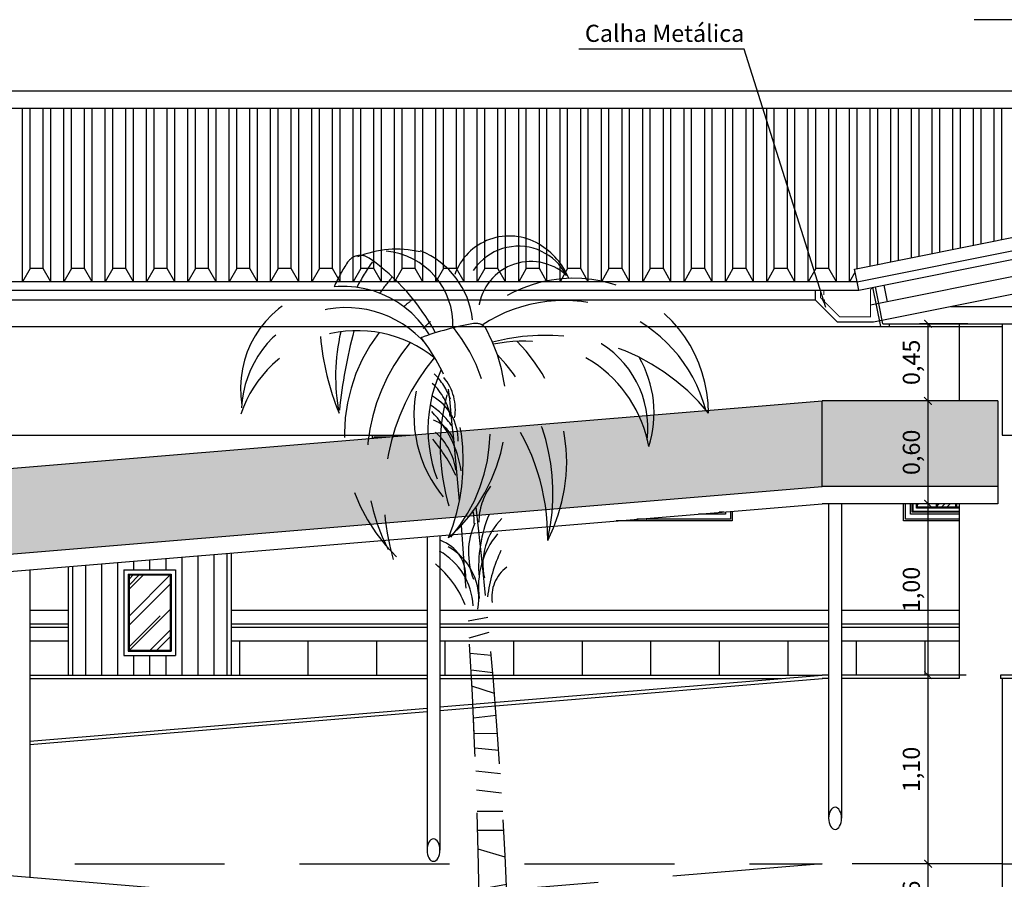
# Model space of a CAD drawing. Units: millimetres. Extents: x -32191 to -30893, y 42429 to 42681.
# Drawn here: x -31721 to -31715, y 42675 to 42680 of the extents above; entities that cross this region are included whole.
import ezdxf

# ---------------------------------------------------------------- set-up
doc = ezdxf.new("R2010")
doc.units = ezdxf.units.MM
doc.header["$LTSCALE"] = 3.5
doc.linetypes.add('HIDDEN', pattern=[0.375, 0.25, -0.125])
doc.layers.get('DefPoints').update_dxf_attribs({"color": 31, "lineweight": 20})
for name, color, linetype in [('1- Projeção', 2, 'HIDDEN'), ('2- Vista 1', 1, 'Continuous'), ('2- Vista 2', 7, 'Continuous'), ('2- Vista 3', 8, 'Continuous'), ('8- Texto', 7, 'Continuous'), ('AR-HTC-PISOS', 254, 'Continuous')]:
    doc.layers.add(name, color=color, linetype=linetype)
doc.styles.add('ESC-50-A20', font='arial.ttf', dxfattribs={"height": 0.1})
doc.styles.add('FNDE Texto Cota 0025', font='verdana.ttf', dxfattribs={"height": 0.04})
doc.styles.add('TECHNICBOLD', font='stylu.ttf')
doc.dimstyles.new('1_75', dxfattribs={"dimtxt": 0.1, "dimasz": 0.045, "dimexe": 0.05, "dimexo": 0.2, "dimgap": 0.025, "dimtad": 1, "dimzin": 1, "dimtxsty": 'TECHNICBOLD', "dimblk": 'ARCHTICK', "dimcen": 0.05, "dimclrd": 10, "dimclre": 10, "dimazin": 0, "dimtfac": 1, "dimtmove": 0, "dimatfit": 3, "dimldrblk": 'ARCHTICK', "dimfxl": 0.1, "dimarcsym": 0})
doc.dimstyles.new('FNDE 1-0025', dxfattribs={"dimscale": 5, "dimtxt": 0.04, "dimasz": 0.01, "dimexe": 0.15, "dimexo": 0.15, "dimgap": 0.005, "dimtad": 1, "dimzin": 1, "dimdsep": 46, "dimtxsty": 'FNDE Texto Cota 0025', "dimblk": 'tic', "dimcen": 0.015, "dimdle": 0.15, "dimse1": 1, "dimse2": 1, "dimclrd": 251, "dimclre": 251, "dimclrt": 256, "dimaunit": 1, "dimadec": 3, "dimazin": 0, "dimtfac": 1, "dimtix": 1, "dimtmove": 2, "dimatfit": 3, "dimfxl": 0.15, "dimtvp": 1, "dimtolj": 1, "dimtzin": 0, "dimarcsym": 0})

# ---------------------------------------------------------------- blocks, each defined once
blk = doc.blocks.new('ARV2A')
for p, q in [((184.4584, 3856.3831), (184.3104, 3856.337)), ((184.333, 3856.2107), (184.4819, 3856.2728)), ((184.5194, 3856.0945), (184.3543, 3856.0904)), ((184.3763, 3855.9639), (184.5462, 3855.9644)), ((184.5791, 3855.8018), (184.3976, 3855.84)), ((184.4384, 3855.5963), (184.6119, 3855.6361)), ((184.4585, 3855.4732), (184.4384, 3855.5963)), ((184.6389, 3855.4973), (184.4585, 3855.4732)), ((184.4758, 3855.3662), (184.6632, 3855.37)), ((184.6974, 3855.1873), (184.5043, 3855.1857)), ((184.5265, 3855.0419), (184.7242, 3855.0406)), ((184.7499, 3854.8975), (184.5518, 3854.8744)), ((184.5731, 3854.7304), (184.7751, 3854.7542)), ((184.8106, 3854.5471), (184.5939, 3854.5865)), ((184.6372, 3854.2775), (184.8451, 3854.3399)), ((184.8811, 3854.1162), (184.6617, 3854.0957)), ((184.6943, 3853.8449), (184.9134, 3853.9087)), ((184.9383, 3853.7441), (184.7075, 3853.7408)), ((184.7349, 3853.5181), (184.9628, 3853.5776)), ((184.9916, 3853.3756), (184.7548, 3853.3505)), ((184.7709, 3853.2107), (185.0116, 3853.2315)), ((185.0395, 3853.0234), (184.7897, 3853.044)), ((184.8249, 3852.7153), (185.0711, 3852.7777)), ((185.0942, 3852.5903), (184.8437, 3852.53)), ((184.8658, 3852.304), (185.1156, 3852.4101)), ((185.1462, 3852.1405), (184.8812, 3852.1383)), ((184.9031, 3851.893), (185.1664, 3851.9531)), ((185.1895, 3851.7292), (184.917, 3851.7282)), ((184.9433, 3851.3983), (185.2118, 3851.5001)), ((185.2307, 3851.2957), (184.9555, 3851.2335)), ((184.9674, 3851.0663), (185.2488, 3851.0885)), ((185.2674, 3850.8628), (184.9825, 3850.8412)), ((184.9966, 3850.6137), (185.2863, 3850.6153)), ((185.3087, 3850.4595), (185.2975, 3850.4595)), ((185.3066, 3850.3256), (185.0107, 3850.3673))]:
    blk.add_line(p, q)
for centre, radius, start, end in [((184.3307, 3858.9024), 0.4512, 65.93437, 167.19573), ((184.4066, 3858.862), 0.4208, 34.18083, 183.75998), ((184.2819, 3858.7931), 0.5709, 29.51825, 65.93437), ((184.5147, 3858.7672), 0.409, 54.0715, 184.03771), ((183.5114, 3858.3549), 0.7967, 83.41978, 119.20009), ((183.3503, 3858.5457), 0.5768, 4.33066, 91.15698), ((183.4296, 3858.5227), 0.6569, 12.95089, 74.51373), ((183.1589, 3858.946), 0.12, 61.596, 152.96131), ((184.5891, 3858.2857), 1.5367, 151.18529, 159.8093), ((182.4103, 3857.5618), 1.6936, 35.11544, 61.596), ((184.934, 3858.0375), 1.0521, 6.81937, 144.66971), ((184.2147, 3858.4072), 1.3054, 152.96131, 162.46238), ((186.081, 3857.2466), 3.1569, 147.76618, 150.71503), ((184.8898, 3857.7634), 1.1458, 21.6617, 130.36265), ((183.1277, 3858.0221), 0.7942, 38.38164, 201.53241), ((184.4837, 3857.8173), 1.3086, 133.76012, 137.03431), ((183.179, 3857.8385), 0.8163, 46.92177, 184.20634), ((184.7476, 3856.3973), 2.341, 106.5343, 116.91036), ((184.1097, 3858.5462), 0.0995, 43.97828, 106.5343), ((184.8375, 3857.6417), 1.4642, 138.15869, 141.30513), ((183.0466, 3857.6808), 1.2684, 326.0024, 45.92645), ((183.5508, 3858.6963), 0.4531, 348.51916, 349.60528), ((183.0902, 3857.8507), 1.3319, 318.16939, 35.19505), ((184.8407, 3857.0052), 1.6229, 45.47931, 111.54288), ((184.5913, 3857.5595), 0.9987, 16.93138, 109.76781), ((184.7625, 3857.9086), 0.7649, 359.51975, 69.19846), ((183.3009, 3857.5309), 0.957, 57.40669, 167.95564), ((184.4837, 3857.8173), 1.3086, 149.2579, 233.13465), ((182.5469, 3857.3781), 1.5911, 344.85297, 44.29527), ((183.6881, 3858.4848), 0, 180, 233.82071), ((183.6033, 3857.5018), 1.3321, 339.45974, 51.57053), ((184.7109, 3858.0176), 0.8523, 348.6876, 37.14868), ((184.5891, 3858.2857), 1.5367, 173.57549, 197.39353), ((187.236, 3857.8995), 4.1136, 171.91524, 180.68398), ((184.8375, 3857.6417), 1.4642, 147.08782, 214.21316), ((183.306, 3857.2232), 1.5534, 353.91023, 50.54881), ((184.9186, 3858.8187), 2.0518, 191.68929, 208.92216), ((185.2317, 3857.4203), 1.6966, 147.13577, 203.40372), ((184.911, 3857.912), 1.0939, 161.60251, 218.81527), ((183.4943, 3857.8011), 0.5313, 26.21327, 51.82495), ((183.6332, 3857.9168), 0.3878, 356.76435, 46.42587), ((183.5698, 3857.7867), 0.4316, 15.52841, 55.16346), ((136.937, 3847.4649), 48.2017, 11.72211, 12.80271), ((184.694, 3857.9958), 0.9978, 175.94326, 230.45392), ((183.6733, 3857.6766), 0.3987, 5.99185, 66.85215), ((185.5539, 3857.8504), 1.6296, 172.38305, 203.43127), ((183.5406, 3857.4136), 0.6262, 41.89256, 63.22328), ((183.1823, 3856.8641), 1.6771, 5.82903, 42.76726), ((183.3106, 3857.2707), 0.8387, 15.38315, 51.08649), ((183.8015, 3857.6061), 0.2594, 22.30625, 77.30908), ((183.6038, 3857.3681), 0.4896, 14.79481, 54.68621), ((182.9191, 3856.7235), 1.373, 32.0018, 46.04604), ((184.7966, 3857.1656), 0.4972, 151.64936, 186.13195), ((183.955, 3857.0842), 0.3118, 2.6852, 21.33752), ((143.2224, 3847.5209), 42.1775, 3.44774, 13.30597), ((185.3829, 3856.8914), 1.0491, 163.92581, 191.20095), ((184.86, 3856.8516), 0.4923, 140.9197, 199.45613), ((136.6795, 3847.7231), 48.4035, 2.78914, 11.13741), ((184.8048, 3856.9324), 0.5588, 162.55899, 208.28209), ((184.997, 3856.688), 0.6436, 147.07411, 194.80036), ((182.843, 3857.6786), 1.4342, 330.46237, 330.46854), ((183.9629, 3856.6521), 0.2892, 3.06685, 77.68783), ((183.9138, 3856.4656), 0.4616, 356.87431, 68.01591), ((185.6729, 3856.5277), 1.2361, 161.75486, 179.26805), ((183.8281, 3856.3797), 0.5122, 9.19411, 67.44555), ((183.5841, 3856.0919), 0.7806, 28.25495, 57.40595), ((184.7605, 3856.5778), 0.2925, 133.30246, 194.91756)]:
    blk.add_arc(centre, radius, start, end)
blk = doc.blocks.new('Arvore_002')
blk.add_blockref('ARV2A', (-185.0257, -3850.0784))
blk = doc.blocks.new('Cobertura rampa')
at = {"layer": '2- Vista 3'}
h = blk.add_hatch(dxfattribs=at)
h.set_pattern_fill('AR-SAND', color=256, scale=0.0015)
h.set_pattern_definition([(37.5, (31709.012785, -42372.342414), (-0.002400046944, 0.0734119856), [0, -0.057912, 0, -0.06477, 0, -0.0619125]), (7.5, (31709.012785, -42372.34241), (0.06742849247, 0.10752376509), [0, -0.031242, 0, -0.052197, 0, -0.0200025]), (327.5, (31708.96592, -42372.342414), (0.11864885554, 0.0002155777), [0, -0.01905, 0, -0.06858, 0, -0.089535]), (317.5, (31708.96592, -42372.34241), (0.11453346787, 0.03343939849), [0, -0.009525, 0, -0.044958, 0, -0.051435])])
h.paths.add_polyline_path([(24.185, 2.68), (24.185, 3.18), (23.16, 3.18), (23.16, 2.68)])
h.paths.add_polyline_path([(23.16, 2.68), (23.16, 3.18), (4.1419, 1.5985), (7.1482, 1.3485)])
for p, q in [((23.16, 2.68), (23.16, 3.18)), ((24.185, 3.18), (24.185, 2.6615)), ((24.185, 2.68), (23.16, 2.68)), ((24.185, 2.6615), (24.185, 2.58)), ((24.185, 2.58), (23.16, 2.58)), ((23.1975, 2.58), (23.1975, 0.745)), ((23.2725, 2.58), (23.2725, 0.745)), ((20.8538, 2.3882), (20.8538, 0.5593)), ((20.9287, 2.3945), (20.9287, 0.5593)), ((18.535, 2.1954), (18.535, 0.4016))]:
    blk.add_line(p, q)
at = {"extrusion": (0, 0, -1)}
for centre in [(23.235, 0.745), (20.8913, 0.5593)]:
    blk.add_ellipse(centre, major_axis=(0, -0.065), ratio=0.57735, dxfattribs=at)
at = {"layer": '2- Vista 1'}
blk.add_line((3.9831, 1.6117), (23.16, 0.017), dxfattribs=at)
at = {"layer": '2- Vista 2'}
for p, q in [((4.1419, 1.5985), (23.16, 3.18)), ((24.185, 3.18), (23.16, 3.18)), ((7.1482, 1.3485), (23.16, 2.68)), ((7.7495, 1.2985), (23.16, 2.58))]:
    blk.add_line(p, q, dxfattribs=at)
at = {"layer": 'AR-HTC-PISOS', "color": 252}
for points in [[(20.535, 2.9617), (20.535, 2.98), (20.7549, 2.98)], [(20.545, 2.9625), (20.545, 2.97), (20.6347, 2.97)]]:
    blk.add_lwpolyline(points, dxfattribs=at)
blk = doc.blocks.new('tic')
at = {"color": 251}
for p, q in [((-1, 0), (1, 0)), ((0, -1), (0, 1))]:
    blk.add_line(p, q, dxfattribs=at)
blk.add_line((-0.6, -0.6), (0.6, 0.6))
blk = doc.blocks.new('_ARCHTICK')
at = {"color": 0, "linetype": 'ByBlock', "const_width": 0.15}
blk.add_lwpolyline([(-0.5, -0.5), (0.5, 0.5)], dxfattribs=at)
blk = doc.blocks.new('*D2492')
at = {"color": 10, "lineweight": -2, "transparency": 16777216}
for p, q in [((-31715.6959, 42674.8557), (-31715.9786, 42674.8557)), ((-31715.9286, 42674.3927), (-31715.9286, 42674.8557)), ((-31715.7109, 42674.3927), (-31715.9786, 42674.3927))]:
    blk.add_line(p, q, dxfattribs=at)
at = {"layer": 'DefPoints', "color": 0, "transparency": 16777216}
for p in [(-31715.9286, 42674.8557), (-31715.4959, 42674.8557), (-31715.5109, 42674.3927)]:
    blk.add_point(p, dxfattribs=at)
at = {"color": 10, "lineweight": -2, "transparency": 16777216, "xscale": 0.045, "yscale": 0.045, "zscale": 0.045}
for p, rotation in [((-31715.9286, 42674.8557), 90), ((-31715.9286, 42674.3927), 270)]:
    blk.add_blockref('_ARCHTICK', p, dxfattribs=dict(at, rotation=rotation))
at = {"color": 0, "transparency": 16777216, "insert": (-31716.013, 42674.6242), "char_height": 0.1, "attachment_point": 5, "rotation": 90, "style": 'TECHNICBOLD'}
blk.add_mtext('0,46', dxfattribs=at)
blk = doc.blocks.new('*D2493')
at = {"color": 10, "lineweight": -2, "transparency": 16777216}
for p, q in [((-31715.7059, 42675.9557), (-31715.9786, 42675.9557)), ((-31715.9286, 42674.8557), (-31715.9286, 42675.9557)), ((-31715.6959, 42674.8557), (-31715.9786, 42674.8557))]:
    blk.add_line(p, q, dxfattribs=at)
at = {"layer": 'DefPoints', "color": 0, "transparency": 16777216}
for p in [(-31715.9286, 42675.9557), (-31715.5059, 42675.9557), (-31715.4959, 42674.8557)]:
    blk.add_point(p, dxfattribs=at)
at = {"color": 10, "lineweight": -2, "transparency": 16777216, "xscale": 0.045, "yscale": 0.045, "zscale": 0.045}
for p, rotation in [((-31715.9286, 42675.9557), 90), ((-31715.9286, 42674.8557), 270)]:
    blk.add_blockref('_ARCHTICK', p, dxfattribs=dict(at, rotation=rotation))
at = {"color": 0, "transparency": 16777216, "insert": (-31716.013, 42675.4057), "char_height": 0.1, "attachment_point": 5, "rotation": 90, "style": 'TECHNICBOLD'}
blk.add_mtext('1,10', dxfattribs=at)
blk = doc.blocks.new('*D2494')
at = {"color": 10, "lineweight": -2, "transparency": 16777216}
for p, q in [((-31715.7209, 42676.9557), (-31715.9786, 42676.9557)), ((-31715.9286, 42675.9557), (-31715.9286, 42676.9557)), ((-31715.7059, 42675.9557), (-31715.9786, 42675.9557))]:
    blk.add_line(p, q, dxfattribs=at)
at = {"layer": 'DefPoints', "color": 0, "transparency": 16777216}
for p in [(-31715.9286, 42676.9557), (-31715.5209, 42676.9557), (-31715.5059, 42675.9557)]:
    blk.add_point(p, dxfattribs=at)
at = {"color": 10, "lineweight": -2, "transparency": 16777216, "xscale": 0.045, "yscale": 0.045, "zscale": 0.045}
for p, rotation in [((-31715.9286, 42676.9557), 90), ((-31715.9286, 42675.9557), 270)]:
    blk.add_blockref('_ARCHTICK', p, dxfattribs=dict(at, rotation=rotation))
at = {"color": 0, "transparency": 16777216, "insert": (-31716.013, 42676.4557), "char_height": 0.1, "attachment_point": 5, "rotation": 90, "style": 'TECHNICBOLD'}
blk.add_mtext('1,00', dxfattribs=at)
blk = doc.blocks.new('*D2495')
at = {"color": 10, "lineweight": -2, "transparency": 16777216}
for p, q in [((-31715.7209, 42677.5557), (-31715.9786, 42677.5557)), ((-31715.9286, 42676.9557), (-31715.9286, 42677.5557)), ((-31715.7209, 42676.9557), (-31715.9786, 42676.9557))]:
    blk.add_line(p, q, dxfattribs=at)
at = {"layer": 'DefPoints', "color": 0, "transparency": 16777216}
for p in [(-31715.9286, 42677.5557), (-31715.5209, 42677.5557), (-31715.5209, 42676.9557)]:
    blk.add_point(p, dxfattribs=at)
at = {"color": 10, "lineweight": -2, "transparency": 16777216, "xscale": 0.045, "yscale": 0.045, "zscale": 0.045}
for p, rotation in [((-31715.9286, 42677.5557), 90), ((-31715.9286, 42676.9557), 270)]:
    blk.add_blockref('_ARCHTICK', p, dxfattribs=dict(at, rotation=rotation))
at = {"color": 0, "transparency": 16777216, "insert": (-31716.013, 42677.2557), "char_height": 0.1, "attachment_point": 5, "rotation": 90, "style": 'TECHNICBOLD'}
blk.add_mtext('0,60', dxfattribs=at)
blk = doc.blocks.new('*D2496')
at = {"color": 10, "lineweight": -2, "transparency": 16777216}
for p, q in [((-31715.6959, 42678.0057), (-31715.9786, 42678.0057)), ((-31715.9286, 42677.5557), (-31715.9286, 42678.0057)), ((-31715.7209, 42677.5557), (-31715.9786, 42677.5557))]:
    blk.add_line(p, q, dxfattribs=at)
at = {"layer": 'DefPoints', "color": 0, "transparency": 16777216}
for p in [(-31715.9286, 42678.0057), (-31715.4959, 42678.0057), (-31715.5209, 42677.5557)]:
    blk.add_point(p, dxfattribs=at)
at = {"color": 10, "lineweight": -2, "transparency": 16777216, "xscale": 0.045, "yscale": 0.045, "zscale": 0.045}
for p, rotation in [((-31715.9286, 42678.0057), 90), ((-31715.9286, 42677.5557), 270)]:
    blk.add_blockref('_ARCHTICK', p, dxfattribs=dict(at, rotation=rotation))
at = {"color": 0, "transparency": 16777216, "insert": (-31716.013, 42677.7807), "char_height": 0.1, "attachment_point": 5, "rotation": 90, "style": 'TECHNICBOLD'}
blk.add_mtext('0,45', dxfattribs=at)

msp = doc.modelspace()

# ---------------------------------------------------------------- hatches: boundary and pattern name
at = {"layer": '2- Vista 3'}
h = msp.add_hatch(dxfattribs=at)
h.set_pattern_fill('AR-RROOF', color=256, scale=0.005, angle=45)
h.set_pattern_definition([(45, (-31715.57086, 42676.85567), (0.107763, 0.28737), [1.905, -0.254, 0.635, -0.127]), (45, (-31715.49633, 42677.02001), (-0.20924, 0.029635), [0.381, -0.04191, 0.762, -0.09525]), (45, (-31715.60229, 42676.97691), (0.406806, 0.527141), [1.016, -0.1778, 0.508, -0.127])])
h.paths.add_polyline_path([(-31715.7459, 42676.9557), (-31715.9909, 42676.9557), (-31715.9909, 42676.9357), (-31715.7459, 42676.9357)])
h = msp.add_hatch(dxfattribs=at)
h.set_pattern_fill('AR-RROOF', color=256, scale=0.0075, angle=45)
h.set_pattern_definition([(45, (-1633.41326, 127.87995), (0.1616446102, 0.4310522938), [2.8575, -0.381, 0.9525, -0.1905]), (45, (-1633.30145, 128.12646), (-0.3138599514, 0.0444522678), [0.5715, -0.062865, 1.143, -0.142875]), (45, (-1633.4604, 128.0618), (0.61020840343, 0.79071155146), [1.524, -0.2667, 0.762, -0.1905])])
h.paths.add_polyline_path([(-31720.5909, 42676.1007), (-31720.3509, 42676.1007), (-31720.3509, 42676.5407), (-31720.5909, 42676.5407)])
at = {"layer": 'AR-HTC-PISOS'}
h = msp.add_hatch(dxfattribs=at)
h.set_pattern_fill('_USER', color=252, scale=0.4, angle=90, style=0, pattern_type=0)
h.set_pattern_definition([(90, (-31720.94586, 42675.95567), (-0.4, 2e-17), [])])
h.paths.add_polyline_path([(-31726.1661, 42676.1557), (-31728.1459, 42675.991), (-31728.1459, 42675.9557), (-31720.9459, 42675.9557), (-31720.9459, 42676.1557)])
h.paths.add_polyline_path([(-31728.1459, 42676.091), (-31727.3686, 42676.1557), (-31728.1459, 42676.1557)])
h = msp.add_hatch(dxfattribs=at)
h.set_pattern_fill('_USER', color=252, scale=0.33, style=0, pattern_type=0)
h.set_pattern_definition([(0, (-31713.14586, 42674.85567), (0, 0.33), [])])
h.paths.add_polyline_path([(-31719.9959, 42676.1557), (-31719.9959, 42675.9557), (-31715.4959, 42675.9557), (-31715.3359, 42675.9557), (-31715.3359, 42675.9357), (-31715.3459, 42675.9357), (-31715.3459, 42674.8557), (-31713.1459, 42674.8557), (-31713.1459, 42675.9157), (-31713.1709, 42675.9157), (-31713.1709, 42675.8557), (-31713.1859, 42675.8557), (-31713.1859, 42676.1557)])
h = msp.add_hatch(dxfattribs=at)
h.set_pattern_fill('_USER', color=252, scale=0.4, angle=90, style=0, pattern_type=0)
h.set_pattern_definition([(90, (-31713.14586, 42674.85567), (-0.4, 2e-17), [])])
h.paths.add_polyline_path([(-31715.7459, 42675.9557), (-31715.7459, 42676.1557), (-31719.9959, 42676.1557), (-31719.9959, 42675.9557)])
h.paths.add_polyline_path([(-31715.3459, 42676.1557), (-31715.3459, 42675.9557), (-31715.3359, 42675.9557), (-31715.3359, 42675.9357), (-31715.3459, 42675.9357), (-31715.3459, 42674.8557), (-31713.1459, 42674.8557), (-31713.1459, 42675.9157), (-31713.1709, 42675.9157), (-31713.1709, 42675.8557), (-31713.1859, 42675.8557), (-31713.1859, 42676.1557)])

# ---------------------------------------------------------------- linework, layer by layer
msp.add_line((-31716.2459, 42678.0157), (-31716.4564, 42678.0157))
at = {"layer": '1- Projeção'}
for p, q in [((-31715.8804, 42676.9557), (-31715.8804, 42676.9357)), ((-31715.8754, 42676.9557), (-31715.8754, 42676.9357)), ((-31715.7674, 42676.9557), (-31715.7674, 42676.9357)), ((-31715.7624, 42676.9557), (-31715.7624, 42676.9357)), ((-31740.5959, 42674.8557), (-31716.5459, 42674.8557)), ((-31716.5459, 42674.8557), (-31728.9319, 42673.8257)), ((-31715.4959, 42674.8557), (-31716.5459, 42674.8557))]:
    msp.add_line(p, q, dxfattribs=at)
at = {"layer": '2- Vista 1'}
for p, q in [((-31716.3429, 42678.2512), (-31711.1709, 42679.2856)), ((-31716.3331, 42678.2022), (-31711.1709, 42679.2346)), ((-31716.3331, 42678.2022), (-31716.3429, 42678.2512)), ((-31715.4959, 42678.0057), (-31705.3264, 42678.0057)), ((-31715.4959, 42678.0057), (-31715.4959, 42677.3557)), ((-31715.4959, 42677.3557), (-31715.3459, 42677.3557)), ((-31715.3359, 42675.9557), (-31715.5059, 42675.9557)), ((-31715.5059, 42675.9557), (-31715.5059, 42675.9357)), ((-31715.3359, 42675.9357), (-31715.5059, 42675.9357)), ((-31715.4959, 42675.9357), (-31715.4959, 42674.1957)), ((-31715.4959, 42674.8557), (-31705.3264, 42674.8557))]:
    msp.add_line(p, q, dxfattribs=at)
msp.add_lwpolyline([(-31716.1861, 42678.2316), (-31716.1664, 42678.1335), (-31716.2155, 42678.1237), (-31716.2351, 42678.2218)], close=True, dxfattribs=at)
at = {"layer": '2- Vista 2'}
for p, q in [((-31716.3577, 42678.3248), (-31711.4717, 42679.3019)), ((-31711.1709, 42679.1327), (-31716.2639, 42678.114)), ((-31711.1709, 42679.0307), (-31716.2459, 42678.0157)), ((-31716.3429, 42678.2512), (-31716.3577, 42678.3248)), ((-31716.2042, 42677.9907), (-31716.2498, 42678.2188)), ((-31716.5862, 42678.2022), (-31716.5862, 42678.1455)), ((-31716.5862, 42678.1455), (-31716.4564, 42678.0157)), ((-31716.1919, 42678.0057), (-31716.2155, 42678.1237)), ((-31715.7959, 42678.1057), (-31711.2209, 42678.1057)), ((-31716.2042, 42677.9907), (-31715.4959, 42677.9907)), ((-31716.1919, 42678.0057), (-31715.4959, 42678.0057)), ((-31716.1542, 42677.9907), (-31716.1542, 42678.0057)), ((-31715.7459, 42678.0057), (-31715.7459, 42677.5557)), ((-31715.7459, 42676.9557), (-31715.7459, 42675.9357)), ((-31718.7771, 42675.7701), (-31716.5459, 42675.9557)), ((-31718.7771, 42675.7501), (-31716.5442, 42675.9357)), ((-31716.5084, 42675.9557), (-31716.5459, 42675.9557)), ((-31716.5084, 42675.9357), (-31716.5459, 42675.9357)), ((-31715.7459, 42675.9557), (-31716.4334, 42675.9557)), ((-31715.7459, 42675.9357), (-31716.4334, 42675.9357)), ((-31721.1709, 42675.5711), (-31718.8521, 42675.7639)), ((-31721.1709, 42675.551), (-31718.8521, 42675.7438))]:
    msp.add_line(p, q, dxfattribs=at)
at = {"layer": '2- Vista 2', "const_width": 0.005}
msp.add_lwpolyline([(-31716.2498, 42678.2188), (-31716.2639, 42678.2047), (-31716.2639, 42678.0457), (-31716.4439, 42678.0457), (-31716.5562, 42678.158), (-31716.5562, 42678.2022), (-31716.5362, 42678.2022), (-31716.5362, 42678.1727)], dxfattribs=at)
at = {"layer": '2- Vista 3'}
for p, q in [((-31711.1709, 42679.3621), (-31741.4209, 42679.3621)), ((-31711.6709, 42679.2621), (-31741.5384, 42679.2621)), ((-31721.2129, 42678.2512), (-31721.2129, 42679.2621)), ((-31721.1687, 42678.3277), (-31721.1687, 42679.2621)), ((-31721.0922, 42678.3277), (-31721.0922, 42679.2621)), ((-31721.0481, 42678.2512), (-31721.0481, 42679.2621)), ((-31720.9716, 42678.2512), (-31720.9716, 42679.2621)), ((-31720.9274, 42678.3277), (-31720.9274, 42679.2621)), ((-31720.8509, 42678.3277), (-31720.8509, 42679.2621)), ((-31720.8068, 42678.2512), (-31720.8068, 42679.2621)), ((-31720.7303, 42678.2512), (-31720.7303, 42679.2621)), ((-31720.6861, 42678.3277), (-31720.6861, 42679.2621)), ((-31720.6097, 42678.3277), (-31720.6097, 42679.2621)), ((-31720.5655, 42678.2512), (-31720.5655, 42679.2621)), ((-31720.489, 42678.2512), (-31720.489, 42679.2621)), ((-31720.4448, 42678.3277), (-31720.4448, 42679.2621)), ((-31720.3684, 42678.3277), (-31720.3684, 42679.2621)), ((-31720.3242, 42678.2512), (-31720.3242, 42679.2621)), ((-31720.2477, 42678.2512), (-31720.2477, 42679.2621)), ((-31720.2036, 42678.3277), (-31720.2036, 42679.2621)), ((-31720.1271, 42678.3277), (-31720.1271, 42679.2621)), ((-31720.0829, 42678.2512), (-31720.0829, 42679.2621)), ((-31720.0064, 42678.2512), (-31720.0064, 42679.2621)), ((-31719.9623, 42678.3277), (-31719.9623, 42679.2621)), ((-31719.8858, 42678.3277), (-31719.8858, 42679.2621)), ((-31719.8416, 42678.2512), (-31719.8416, 42679.2621)), ((-31719.7651, 42678.2512), (-31719.7651, 42679.2621)), ((-31719.721, 42678.3277), (-31719.721, 42679.2621)), ((-31719.6445, 42678.3277), (-31719.6445, 42679.2621)), ((-31719.6003, 42678.2512), (-31719.6003, 42679.2621)), ((-31719.5239, 42678.2512), (-31719.5239, 42679.2621)), ((-31719.4797, 42678.3277), (-31719.4797, 42679.2621)), ((-31719.4032, 42678.3277), (-31719.4032, 42679.2621)), ((-31719.3591, 42678.2512), (-31719.3591, 42679.2621)), ((-31719.2826, 42678.2512), (-31719.2826, 42679.2621)), ((-31719.2384, 42678.3277), (-31719.2384, 42679.2621)), ((-31719.1619, 42678.3277), (-31719.1619, 42679.2621)), ((-31719.1178, 42678.2512), (-31719.1178, 42679.2621)), ((-31719.0413, 42678.2512), (-31719.0413, 42679.2621)), ((-31718.9971, 42678.3277), (-31718.9971, 42679.2621)), ((-31718.9206, 42678.3277), (-31718.9206, 42679.2621)), ((-31718.8765, 42678.2512), (-31718.8765, 42679.2621)), ((-31718.8, 42678.2512), (-31718.8, 42679.2621)), ((-31718.7558, 42678.3277), (-31718.7558, 42679.2621)), ((-31718.6793, 42678.3277), (-31718.6793, 42679.2621)), ((-31718.6352, 42678.2512), (-31718.6352, 42679.2621)), ((-31718.5587, 42678.2512), (-31718.5587, 42679.2621)), ((-31718.5145, 42678.3277), (-31718.5145, 42679.2621)), ((-31718.4381, 42678.3277), (-31718.4381, 42679.2621)), ((-31718.3939, 42678.2512), (-31718.3939, 42679.2621)), ((-31718.3174, 42678.2512), (-31718.3174, 42679.2621)), ((-31718.2733, 42678.3277), (-31718.2733, 42679.2621)), ((-31718.1968, 42678.3277), (-31718.1968, 42679.2621)), ((-31718.1526, 42678.2512), (-31718.1526, 42679.2621)), ((-31718.0761, 42678.2512), (-31718.0761, 42679.2621)), ((-31718.032, 42678.3277), (-31718.032, 42679.2621)), ((-31717.9555, 42678.3277), (-31717.9555, 42679.2621)), ((-31717.9113, 42678.2512), (-31717.9113, 42679.2621)), ((-31717.8348, 42678.2512), (-31717.8348, 42679.2621)), ((-31717.7907, 42678.3277), (-31717.7907, 42679.2621)), ((-31717.7142, 42678.3277), (-31717.7142, 42679.2621)), ((-31717.67, 42678.2512), (-31717.67, 42679.2621)), ((-31717.5935, 42678.2512), (-31717.5935, 42679.2621)), ((-31717.5494, 42678.3277), (-31717.5494, 42679.2621)), ((-31717.4729, 42678.3277), (-31717.4729, 42679.2621)), ((-31717.4287, 42678.2512), (-31717.4287, 42679.2621)), ((-31717.3523, 42678.2512), (-31717.3523, 42679.2621)), ((-31717.3081, 42678.3277), (-31717.3081, 42679.2621)), ((-31717.2316, 42678.3277), (-31717.2316, 42679.2621)), ((-31717.1875, 42678.2512), (-31717.1875, 42679.2621)), ((-31717.111, 42678.2512), (-31717.111, 42679.2621)), ((-31717.0668, 42678.3277), (-31717.0668, 42679.2621)), ((-31716.9903, 42678.3277), (-31716.9903, 42679.2621)), ((-31716.9462, 42678.2512), (-31716.9462, 42679.2621)), ((-31716.8697, 42678.2512), (-31716.8697, 42679.2621)), ((-31716.8255, 42678.3277), (-31716.8255, 42679.2621)), ((-31716.749, 42678.3277), (-31716.749, 42679.2621)), ((-31716.7049, 42678.2512), (-31716.7049, 42679.2621)), ((-31716.6284, 42678.2512), (-31716.6284, 42679.2621)), ((-31716.5842, 42678.3277), (-31716.5842, 42679.2621)), ((-31716.5078, 42678.3277), (-31716.5078, 42679.2621)), ((-31716.4636, 42678.2512), (-31716.4636, 42679.2621)), ((-31716.3871, 42678.2512), (-31716.3871, 42679.2621)), ((-31716.343, 42678.3277), (-31716.343, 42679.2621)), ((-31716.2665, 42678.343), (-31716.2665, 42679.2621)), ((-31716.2223, 42678.3518), (-31716.2223, 42679.2621)), ((-31716.1458, 42678.3671), (-31716.1458, 42679.2621)), ((-31716.1017, 42678.3759), (-31716.1017, 42679.2621)), ((-31716.0252, 42678.3912), (-31716.0252, 42679.2621)), ((-31715.981, 42678.4001), (-31715.981, 42679.2621)), ((-31715.9045, 42678.4154), (-31715.9045, 42679.2621)), ((-31715.8604, 42678.4242), (-31715.8604, 42679.2621)), ((-31715.7839, 42678.4395), (-31715.7839, 42679.2621)), ((-31715.7397, 42678.4483), (-31715.7397, 42679.2621)), ((-31715.6633, 42678.4636), (-31715.6633, 42679.2621)), ((-31715.6191, 42678.4725), (-31715.6191, 42679.2621)), ((-31715.5426, 42678.4878), (-31715.5426, 42679.2621)), ((-31715.4984, 42678.4966), (-31715.4984, 42679.2621)), ((-31716.3429, 42678.2512), (-31739.7488, 42678.2512)), ((-31739.7586, 42678.2022), (-31716.3331, 42678.2022)), ((-31739.7586, 42678.2022), (-31716.3331, 42678.2022)), ((-31739.5055, 42678.1455), (-31716.5862, 42678.1455)), ((-31739.8876, 42677.9907), (-31716.2042, 42677.9907)), ((-31737.9979, 42677.3557), (-31718.9509, 42677.3557)), ((-31720.0209, 42676.6667, 0), (-31720.0209, 42675.9557, 0)), ((-31719.9959, 42676.6688), (-31719.9959, 42675.9557)), ((-31719.9959, 42676.6688, 0), (-31719.9959, 42675.9557, 0)), ((-31720.6584, 42676.6137, 0), (-31720.6584, 42675.9557, 0)), ((-31720.5646, 42676.6215, 0), (-31720.5646, 42676.5707, 0)), ((-31720.4709, 42676.6293, 0), (-31720.4709, 42676.5707, 0)), ((-31720.3771, 42676.6371, 0), (-31720.3771, 42676.5707, 0)), ((-31720.2834, 42676.6449, 0), (-31720.2834, 42675.9557, 0)), ((-31720.1896, 42676.6527, 0), (-31720.1896, 42675.9557, 0)), ((-31720.0959, 42676.6605), (-31720.0959, 42675.9557, 0)), ((-31720.9459, 42676.5898), (-31720.9459, 42675.9557)), ((-31720.9459, 42676.5898, 0), (-31720.9459, 42675.9557, 0)), ((-31720.9209, 42676.5919, 0), (-31720.9209, 42675.9557, 0)), ((-31720.8459, 42676.5981, 0), (-31720.8459, 42675.9557, 0)), ((-31720.7521, 42676.6059, 0), (-31720.7521, 42675.9557, 0)), ((-31720.6209, 42676.5707, 0), (-31720.6209, 42676.0707, 0)), ((-31720.6209, 42676.5707, 0), (-31720.3209, 42676.5707, 0)), ((-31720.3209, 42676.5707, 0), (-31720.3209, 42676.0707, 0)), ((-31720.5959, 42676.5457, 0), (-31720.5959, 42676.0957, 0)), ((-31720.5959, 42676.5457, 0), (-31720.3459, 42676.5457, 0)), ((-31720.5959, 42676.5407, 0), (-31720.3459, 42676.5407, 0)), ((-31720.5909, 42676.5407, 0), (-31720.5909, 42676.1007, 0)), ((-31720.3509, 42676.5407, 0), (-31720.3509, 42676.1007, 0)), ((-31720.3459, 42676.5457, 0), (-31720.3459, 42676.0957, 0)), ((-31720.5959, 42676.1007, 0), (-31720.3459, 42676.1007, 0)), ((-31720.5959, 42676.0957, 0), (-31720.3459, 42676.0957, 0)), ((-31720.6209, 42676.0707, 0), (-31720.3209, 42676.0707, 0)), ((-31720.5646, 42676.0707, 0), (-31720.5646, 42675.9557, 0)), ((-31720.4709, 42676.0707, 0), (-31720.4709, 42675.9557, 0)), ((-31720.3771, 42676.0707, 0), (-31720.3771, 42675.9557, 0)), ((-31721.1709, 42675.9557), (-31718.8521, 42675.9557)), ((-31721.1709, 42675.9357), (-31718.8521, 42675.9357)), ((-31718.7771, 42675.9557), (-31716.5459, 42675.9557)), ((-31718.7771, 42675.9357), (-31716.7864, 42675.9357))]:
    msp.add_line(p, q, dxfattribs=at)
for points in [[(-31721.1687, 42678.3277), (-31721.2129, 42678.2512), (-31721.2894, 42678.2512), (-31721.3335, 42678.3277), (-31721.41, 42678.3277)], [(-31720.9274, 42678.3277), (-31720.9716, 42678.2512), (-31721.0481, 42678.2512), (-31721.0922, 42678.3277), (-31721.1687, 42678.3277)], [(-31720.6861, 42678.3277), (-31720.7303, 42678.2512), (-31720.8068, 42678.2512), (-31720.8509, 42678.3277), (-31720.9274, 42678.3277)], [(-31720.4448, 42678.3277), (-31720.489, 42678.2512), (-31720.5655, 42678.2512), (-31720.6096, 42678.3277), (-31720.6861, 42678.3277)], [(-31720.2036, 42678.3277), (-31720.2477, 42678.2512), (-31720.3242, 42678.2512), (-31720.3684, 42678.3277), (-31720.4448, 42678.3277)], [(-31719.9623, 42678.3277), (-31720.0064, 42678.2512), (-31720.0829, 42678.2512), (-31720.1271, 42678.3277), (-31720.2036, 42678.3277)], [(-31719.721, 42678.3277), (-31719.7651, 42678.2512), (-31719.8416, 42678.2512), (-31719.8858, 42678.3277), (-31719.9623, 42678.3277)], [(-31719.4797, 42678.3277), (-31719.5239, 42678.2512), (-31719.6003, 42678.2512), (-31719.6445, 42678.3277), (-31719.721, 42678.3277)], [(-31719.2384, 42678.3277), (-31719.2826, 42678.2512), (-31719.359, 42678.2512), (-31719.4032, 42678.3277), (-31719.4797, 42678.3277)], [(-31718.9971, 42678.3277), (-31719.0413, 42678.2512), (-31719.1178, 42678.2512), (-31719.1619, 42678.3277), (-31719.2384, 42678.3277)], [(-31718.7558, 42678.3277), (-31718.8, 42678.2512), (-31718.8765, 42678.2512), (-31718.9206, 42678.3277), (-31718.9971, 42678.3277)], [(-31718.5145, 42678.3277), (-31718.5587, 42678.2512), (-31718.6352, 42678.2512), (-31718.6793, 42678.3277), (-31718.7558, 42678.3277)], [(-31718.2733, 42678.3277), (-31718.3174, 42678.2512), (-31718.3939, 42678.2512), (-31718.4381, 42678.3277), (-31718.5145, 42678.3277)], [(-31718.032, 42678.3277), (-31718.0761, 42678.2512), (-31718.1526, 42678.2512), (-31718.1968, 42678.3277), (-31718.2733, 42678.3277)], [(-31717.7907, 42678.3277), (-31717.8348, 42678.2512), (-31717.9113, 42678.2512), (-31717.9555, 42678.3277), (-31718.032, 42678.3277)], [(-31717.5494, 42678.3277), (-31717.5935, 42678.2512), (-31717.67, 42678.2512), (-31717.7142, 42678.3277), (-31717.7907, 42678.3277)], [(-31717.3081, 42678.3277), (-31717.3523, 42678.2512), (-31717.4287, 42678.2512), (-31717.4729, 42678.3277), (-31717.5494, 42678.3277)], [(-31717.0668, 42678.3277), (-31717.111, 42678.2512), (-31717.1875, 42678.2512), (-31717.2316, 42678.3277), (-31717.3081, 42678.3277)], [(-31716.8255, 42678.3277), (-31716.8697, 42678.2512), (-31716.9462, 42678.2512), (-31716.9903, 42678.3277), (-31717.0668, 42678.3277)], [(-31716.5842, 42678.3277), (-31716.6284, 42678.2512), (-31716.7049, 42678.2512), (-31716.749, 42678.3277), (-31716.8255, 42678.3277)], [(-31716.3543, 42678.308), (-31716.3871, 42678.2512), (-31716.4636, 42678.2512), (-31716.5078, 42678.3277), (-31716.5842, 42678.3277)], [(-31715.7459, 42676.8557), (-31716.0709, 42676.8557), (-31716.0709, 42676.9557)], [(-31715.7459, 42676.8657), (-31716.0609, 42676.8657), (-31716.0609, 42676.9557)], [(-31715.7459, 42676.8957), (-31716.0309, 42676.8957), (-31716.0309, 42676.9557)], [(-31715.7459, 42676.9057), (-31716.0209, 42676.9057), (-31716.0209, 42676.9557)], [(-31715.7459, 42676.9107), (-31716.0159, 42676.9107), (-31716.0159, 42676.9557)], [(-31715.7459, 42676.9307), (-31715.9959, 42676.9307), (-31715.9959, 42676.9557)], [(-31715.7459, 42676.9357), (-31715.9909, 42676.9357), (-31715.9909, 42676.9557)], [(-31717.0709, 42676.912), (-31717.0709, 42676.8557), (-31717.5709, 42676.8557), (-31717.5709, 42676.8704)], [(-31717.0809, 42676.9112), (-31717.0809, 42676.8657), (-31717.5609, 42676.8657), (-31717.5609, 42676.8713)], [(-31717.1109, 42676.9087), (-31717.1109, 42676.8957), (-31717.2674, 42676.8957)], [(-31717.1209, 42676.9079), (-31717.1209, 42676.9057), (-31717.1471, 42676.9057)], [(-31717.5709, 42676.8704), (-31717.5709, 42676.8557), (-31717.7484, 42676.8557)], [(-31717.5809, 42676.8696), (-31717.5809, 42676.8657), (-31717.6281, 42676.8657)]]:
    msp.add_lwpolyline(points, dxfattribs=at)
at = {"layer": 'AR-HTC-PISOS', "color": 252}
for p, q in [((-31721.1709, 42676.3357), (-31720.9459, 42676.3357)), ((-31719.9959, 42676.3357), (-31718.8521, 42676.3357)), ((-31718.7771, 42676.3357), (-31716.5084, 42676.3357)), ((-31716.4334, 42676.3357), (-31715.7459, 42676.3357)), ((-31721.1709, 42676.2557), (-31720.9459, 42676.2557)), ((-31721.1709, 42676.2357), (-31720.9459, 42676.2357)), ((-31719.9959, 42676.2557), (-31718.8521, 42676.2557)), ((-31719.9959, 42676.2357), (-31718.8521, 42676.2357)), ((-31718.7771, 42676.2557), (-31716.5084, 42676.2557)), ((-31718.7771, 42676.2357), (-31716.5084, 42676.2357)), ((-31716.4334, 42676.2557), (-31715.7459, 42676.2557)), ((-31716.4334, 42676.2357), (-31715.7459, 42676.2357)), ((-31721.1709, 42676.1557), (-31720.9459, 42676.1557)), ((-31719.9959, 42676.1557), (-31718.8521, 42676.1557)), ((-31718.7771, 42676.1557), (-31716.5084, 42676.1557)), ((-31716.4334, 42676.1557), (-31715.7459, 42676.1557))]:
    msp.add_line(p, q, dxfattribs=at)

# ---------------------------------------------------------------- block references
msp.add_blockref('Cobertura rampa', (-31739.7059, 42674.3757))
at = {"layer": '1- Projeção', "xscale": 0.75, "yscale": 0.75, "zscale": 0.75, "rotation": 353.2903164045555}
msp.add_blockref('Arvore_002', (-31718.6274, 42671.5457), dxfattribs=at)

# ---------------------------------------------------------------- texts
at = {"layer": '8- Texto', "insert": (-31717.0007, 42679.7503), "char_height": 0.1, "width": 2.719633, "attachment_point": 3, "style": 'ESC-50-A20'}
msp.add_mtext('\\A1;Calha Metálica', dxfattribs=at)

# ---------------------------------------------------------------- dimensions: what is measured, and where the dimension line sits
for base, p1, p2, picture, middle in [((-31715.9286, 42678.0057), (-31715.5209, 42677.5557), (-31715.4959, 42678.0057), '*D2496', (-31716.013, 42677.7807)), ((-31715.9286, 42677.5557), (-31715.5209, 42676.9557), (-31715.5209, 42677.5557), '*D2495', (-31716.013, 42677.2557)), ((-31715.9286, 42676.9557), (-31715.5059, 42675.9557), (-31715.5209, 42676.9557), '*D2494', (-31716.013, 42676.4557)), ((-31715.9286, 42675.9557), (-31715.4959, 42674.8557), (-31715.5059, 42675.9557), '*D2493', (-31716.013, 42675.4057)), ((-31715.9286, 42674.8557), (-31715.5109, 42674.3927), (-31715.4959, 42674.8557), '*D2492', (-31716.013, 42674.6242))]:
    dim = msp.add_linear_dim(base=base, p1=p1, p2=p2, angle=90, dimstyle='1_75', override={"dimtmove": 1})
    dim.commit()
    dim.dimension.update_dxf_attribs({"geometry": picture, "text_midpoint": middle})

# ---------------------------------------------------------------- leaders
at = {"layer": '2- Vista 1', "color": 10, "ltscale": 10}
for points in [[(-31712.9416, 42678.9315), (-31712.9416, 42679.7797), (-31715.6602, 42679.7797)], [(-31716.5243, 42678.0998), (-31717.0018, 42679.6082), (-31717.9669, 42679.6082)]]:
    msp.add_leader(points, dimstyle='FNDE 1-0025', override={"dimlfac": 100, "dimclrd": 256, "dimclre": 252}, dxfattribs=at)

doc.saveas('drawing.dxf')
